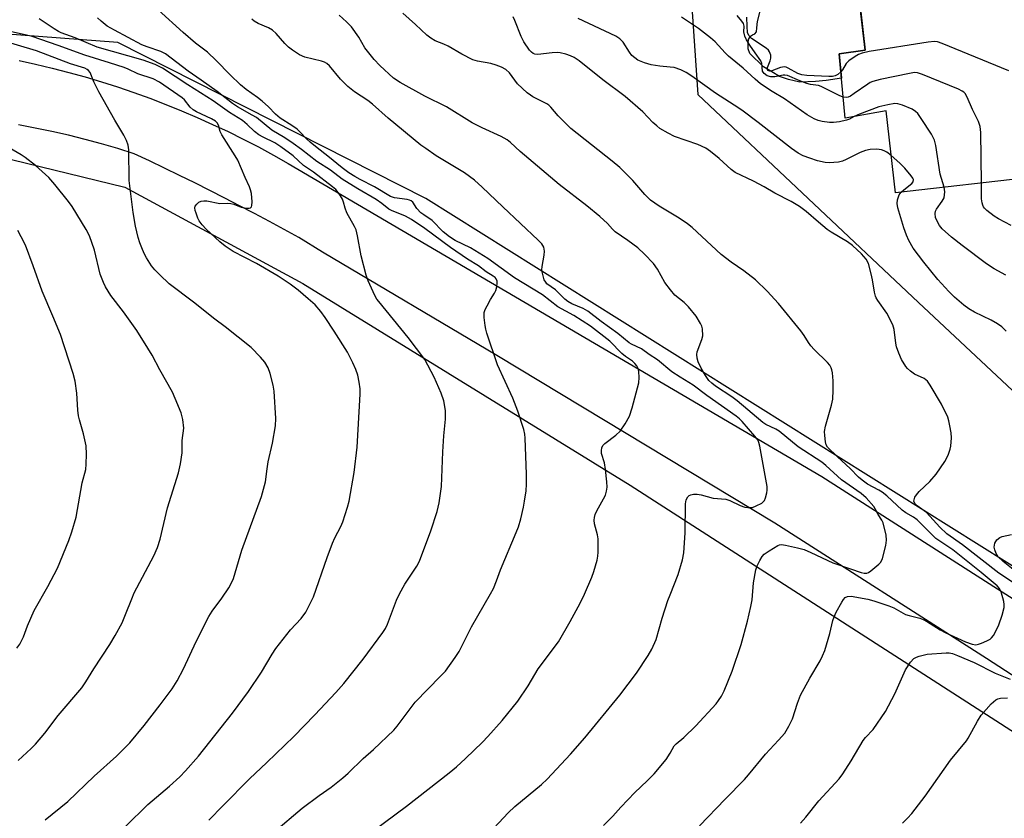
# Model space of a CAD drawing. Units: inches. Extents: x 1237771 to 1243771, y 589452 to 593452.
# Drawn here: x 1238053 to 1238334, y 589629 to 589857 of the extents above; entities that cross this region are included whole.
import ezdxf

# ---------------------------------------------------------------- set-up
doc = ezdxf.new("R2010")
doc.units = ezdxf.units.IN
doc.header["$MEASUREMENT"] = 0
for name, color, linetype in [('BLDG-Footprint', 5, 'Continuous'), ('CULTRL-Pad', 6, 'Continuous'), ('NTRL-Pasture Land', 2, 'Continuous'), ('NTRL-Trees', 3, 'Continuous'), ('TRANS-Road', 130, 'Continuous'), ('Undefined', 1, 'Continuous')]:
    doc.layers.add(name, color=color, linetype=linetype)

msp = doc.modelspace()

# ---------------------------------------------------------------- linework, layer by layer
at = {"layer": 'BLDG-Footprint', "elevation": 663.17}
msp.add_lwpolyline([(1238352.29, 589872.78), (1238354.9, 589850.16), (1238338.45, 589848.25), (1238342.63, 589812.05), (1238302.61, 589807.43), (1238299.92, 589830.8), (1238288.22, 589828.75), (1238286.49, 589847.11), (1238293.95, 589848.13), (1238291.89, 589865.92), (1238296.09, 589866.41), (1238323.58, 589869.58), (1238323.6, 589869.47)], close=True, dxfattribs=at)
at = {"layer": 'CULTRL-Pad'}
msp.add_lwpolyline([(1238291.9, 589865.92), (1238293.95, 589848.13), (1238286.49, 589847.11), (1238287.15, 589840.17), (1238282.82, 589839.5), (1238279.79, 589839.24), (1238275.34, 589838.99), (1238272.11, 589839.77), (1238269.48, 589840.63), (1238267.36, 589841.95), (1238264.98, 589843.36), (1238261.09, 589847.18), (1238260.63, 589848.54), (1238260.58, 589850.01), (1238260.68, 589851.17), (1238261.29, 589852.08), (1238261.85, 589852.54), (1238262.45, 589852.79), (1238262.96, 589853.4), (1238263.06, 589854.46), (1238263.26, 589856.33), (1238264.98, 589863.18)], dxfattribs=at)
at = {"layer": 'NTRL-Pasture Land'}
msp.add_lwpolyline([(1238406.9, 589542.13), (1238321.67, 589452.37), (1237971.99, 589452.4), (1237969.95, 589477.87), (1237955.66, 589503.52), (1237912.6, 589566.3), (1237861.24, 589624.71), (1237815.34, 589667.49), (1237771.38, 589694.11), (1237771.39, 589835.99), (1237914.53, 589830.55), (1238030.64, 589821.77), (1238082.82, 589809.09), (1238133.63, 589781.57), (1238226.96, 589724.05), (1238375.22, 589628.58), (1238412.47, 589591.09), (1238417.98, 589579.71), (1238416.37, 589563.93)], close=True, dxfattribs=at)
at = {"layer": 'NTRL-Trees'}
msp.add_lwpolyline([(1238397.24, 589681), (1238373.76, 589677.29), (1238168.64, 589805.8), (1238080.9, 589850.29), (1238015.41, 589855.23), (1237913.08, 589858.47), (1237906.04, 589864.29), (1237906.73, 589900.7), (1237922.01, 589942.52), (1237937.3, 589978.05), (1237974.26, 590002.27), (1238053.63, 589991.45), (1238089.41, 589987.57), (1238132.8, 589976.32), (1238172.34, 589960.26), (1238180.12, 589939.82), (1238189.57, 589930.38), (1238214.3, 589914.19), (1238242.18, 589895.31), (1238246.22, 589835.5), (1238309.18, 589776.15), (1238358.19, 589730.28), (1238397.24, 589708.18)], close=True, dxfattribs=at)
at = {"layer": 'TRANS-Road'}
for points in [[(1238052.7, 589845.19), (1238057.44, 589844.15), (1238062.17, 589843.02), (1238066.87, 589841.8), (1238071.54, 589840.49), (1238076.19, 589839.1), (1238080.81, 589837.63), (1238085.41, 589836.06), (1238089.97, 589834.41), (1238094.51, 589832.68), (1238099, 589830.86), (1238103.47, 589828.96), (1238107.9, 589826.97), (1238112.29, 589824.9), (1238116.64, 589822.75), (1238120.95, 589820.52), (1238125.22, 589818.21), (1238129.44, 589815.82), (1238281.6, 589726.49), (1238384.15, 589660.95)], [(1238376.76, 589643.37), (1238328.49, 589674.59), (1238268.23, 589713.19), (1238188.89, 589761.06), (1238139.19, 589790.54), (1238132.5, 589794.73), (1238128.29, 589797.03), (1238124.08, 589799.3), (1238119.84, 589801.54), (1238115.6, 589803.76), (1238111.34, 589805.95), (1238107.07, 589808.13), (1238102.79, 589810.27), (1238098.49, 589812.39), (1238094.19, 589814.49), (1238089.86, 589816.56), (1238085.53, 589818.6), (1238080.89, 589820.06), (1238076.23, 589821.43), (1238071.54, 589822.69), (1238066.82, 589823.87), (1238062.08, 589824.94), (1238057.32, 589825.91), (1238052.54, 589826.79)]]:
    msp.add_lwpolyline(points, dxfattribs=at)
at = {"layer": 'Undefined'}
for points, elevation in [([(1238106.84, 589628.47), (1238110.89, 589632.71), (1238118.38, 589640.26), (1238123.37, 589644.94), (1238131.01, 589652.4), (1238136.99, 589658.56), (1238143, 589664.95), (1238145.3, 589667.53), (1238150.79, 589674.42), (1238156.46, 589682.06), (1238157.19, 589683.22), (1238157.79, 589684.45), (1238160.35, 589691.24), (1238161.13, 589693.07), (1238162.73, 589695.84), (1238166.09, 589700.95), (1238166.86, 589702.39), (1238170.09, 589711.03), (1238171.91, 589716.56), (1238172.48, 589719.03), (1238173.13, 589723.67), (1238173.49, 589733.54), (1238173.77, 589738.15), (1238174.3, 589742.87), (1238174.29, 589745.36), (1238173.8, 589748.14), (1238173.06, 589750.32), (1238171.06, 589754.83), (1238168.37, 589759.88), (1238163.69, 589766.17), (1238155.24, 589776.42), (1238154.74, 589777.13), (1238154.19, 589778.14), (1238152.28, 589782.34), (1238151.69, 589783.99), (1238150.29, 589789.43), (1238149.23, 589795.21), (1238148.8, 589796.85), (1238148.34, 589797.85), (1238146.19, 589801.76), (1238145.67, 589803.03), (1238145.21, 589804.81), (1238144.93, 589805.59), (1238144.37, 589806.58), (1238143.73, 589807.53), (1238142.98, 589808.39), (1238142.1, 589809.14), (1238136.66, 589813.38), (1238133.81, 589815.21), (1238130.83, 589817.97), (1238127.34, 589820.57), (1238125.63, 589821.67), (1238122.31, 589823.32), (1238121.09, 589824.01), (1238119.82, 589824.95), (1238117.78, 589826.94), (1238116.42, 589828.05), (1238112.69, 589830.39), (1238108.03, 589833.72), (1238100.87, 589838.27), (1238093.6, 589843.04), (1238091.55, 589844.03), (1238088.11, 589845.32), (1238075.01, 589849.02), (1238068.71, 589851.62), (1238064.73, 589853.07), (1238063.95, 589853.44), (1238062.71, 589854.17), (1238058.45, 589857.08)], 644), ([(1238125.37, 589625.14), (1238133.4, 589631.9), (1238138.28, 589635.57), (1238141.72, 589637.91), (1238145.06, 589640.6), (1238146.58, 589641.95), (1238150.81, 589646.06), (1238153.81, 589648.7), (1238159.6, 589654.17), (1238160.54, 589655.31), (1238165.65, 589662.14), (1238172.91, 589669.54), (1238174.28, 589671.05), (1238177.02, 589674.9), (1238178.14, 589676.62), (1238181.7, 589683.7), (1238187.16, 589693.06), (1238187.94, 589694.61), (1238188.84, 589696.81), (1238189.97, 589699.92), (1238194.43, 589710.54), (1238195.06, 589712.19), (1238195.74, 589714.44), (1238196.5, 589717.81), (1238196.83, 589719.51), (1238197.25, 589722.41), (1238197.42, 589724.39), (1238197.42, 589727.17), (1238197, 589737.45), (1238196.87, 589738.58), (1238196.61, 589739.95), (1238194.91, 589745.14), (1238193.5, 589748.91), (1238189.08, 589758.37), (1238186.09, 589767.39), (1238185.77, 589768.51), (1238185.56, 589769.64), (1238185.32, 589771.93), (1238185.36, 589773.33), (1238185.62, 589774.14), (1238186.13, 589775.2), (1238187.12, 589777.02), (1238188.23, 589778.79), (1238188.61, 589779.58), (1238188.89, 589780.67), (1238189.02, 589781.77), (1238188.99, 589782.29), (1238188.73, 589782.92), (1238188.44, 589783.26), (1238187.9, 589783.71), (1238185.85, 589784.9), (1238183.71, 589786.61), (1238180.61, 589788.56), (1238175.76, 589791.81), (1238168.36, 589797.24), (1238164.61, 589799.79), (1238162.9, 589800.74), (1238158.9, 589802.39), (1238158.13, 589802.78), (1238156.17, 589804.43), (1238154.54, 589805.56), (1238149.26, 589808.6), (1238144.83, 589811.31), (1238141.47, 589813.92), (1238137.63, 589816.36), (1238133.26, 589819.78), (1238130.87, 589821.52), (1238128.46, 589823.13), (1238124.76, 589825.34), (1238120.36, 589828.89), (1238119.17, 589829.64), (1238114.96, 589832), (1238113.52, 589832.94), (1238109.21, 589836.35), (1238104.63, 589839.6), (1238100.88, 589842.16), (1238094.44, 589847.07), (1238093.14, 589847.72), (1238089.26, 589849.05), (1238087.71, 589849.69), (1238079.9, 589853.81), (1238077.87, 589855.02), (1238076.13, 589856.42), (1238075.12, 589857.39)], 646), ([(1238186.78, 589624.8), (1238192.18, 589630.58), (1238194.08, 589632.45), (1238201.65, 589638.69), (1238203.27, 589640.19), (1238209.9, 589647.34), (1238214.04, 589651.96), (1238224.01, 589664.2), (1238228.78, 589670.42), (1238232.09, 589675.51), (1238233.09, 589677.25), (1238234.31, 589680.09), (1238236.06, 589686.09), (1238237.69, 589691.16), (1238238.3, 589692.83), (1238240.66, 589698.56), (1238241.88, 589702.75), (1238242.21, 589704.79), (1238242.61, 589710.47), (1238242.75, 589718.74), (1238242.95, 589719.85), (1238243.42, 589720.75), (1238243.75, 589721.08), (1238244.19, 589721.29), (1238244.95, 589721.45), (1238246.04, 589721.48), (1238247.15, 589721.29), (1238250.63, 589720.31), (1238254.22, 589720.04), (1238255.36, 589719.69), (1238258.27, 589718.23), (1238259.67, 589717.79), (1238260.5, 589717.66), (1238261.81, 589717.74), (1238262.91, 589718.13), (1238264.46, 589718.94), (1238264.9, 589719.28), (1238265.23, 589719.7), (1238265.55, 589720.45), (1238265.89, 589721.83), (1238266.01, 589722.68), (1238265.98, 589723.64), (1238263.94, 589735.17), (1238263.66, 589736.25), (1238263.31, 589736.96), (1238262.5, 589738.02), (1238258.87, 589742.21), (1238258.1, 589742.97), (1238257.18, 589743.71), (1238248.77, 589749.62), (1238244.87, 589752.58), (1238241.16, 589754.84), (1238238.83, 589756.39), (1238234.78, 589759.84), (1238232.33, 589761.32), (1238230.14, 589762.98), (1238227.34, 589764.25), (1238226.63, 589764.67), (1238223.46, 589767.36), (1238218.68, 589770.74), (1238214.9, 589773.67), (1238213.51, 589774.49), (1238210.29, 589775.81), (1238209.15, 589776.42), (1238208.3, 589777.11), (1238205.61, 589779.73), (1238203.22, 589781.53), (1238202.86, 589781.92), (1238202.46, 589782.67), (1238202.1, 589783.78), (1238201.84, 589784.93), (1238201.78, 589785.51), (1238201.84, 589786.4), (1238202.44, 589789.65), (1238202.54, 589790.81), (1238202.46, 589791.37), (1238202.28, 589791.9), (1238201.71, 589792.9), (1238200.72, 589793.97), (1238190.6, 589803.41), (1238184.76, 589809.06), (1238182.55, 589811.03), (1238179.67, 589813.16), (1238171.64, 589818.04), (1238168.65, 589820.04), (1238167.22, 589821.08), (1238157.9, 589828.77), (1238153.52, 589832.72), (1238152.14, 589833.75), (1238148.34, 589836.28), (1238146.42, 589837.77), (1238144.4, 589839.9), (1238141.25, 589843.64), (1238140.48, 589844.34), (1238139.77, 589844.7), (1238138.98, 589844.95), (1238134.18, 589846.12), (1238132.63, 589846.82), (1238130.67, 589848.1), (1238129.55, 589849.01), (1238128.53, 589850.05), (1238125.97, 589852.89), (1238124.95, 589853.83), (1238123.81, 589854.53), (1238120.91, 589855.72), (1238119.7, 589856.42), (1238119.07, 589856.98)], 650), ([(1238219.31, 589626.95), (1238221.98, 589629.68), (1238224.27, 589632.25), (1238228.23, 589636.45), (1238231.83, 589639.78), (1238233.8, 589641.74), (1238237.19, 589645.85), (1238238.3, 589647.58), (1238239.46, 589649.72), (1238240.03, 589650.3), (1238242.27, 589652.12), (1238245.65, 589655.46), (1238251.43, 589661.69), (1238252.16, 589662.6), (1238252.98, 589663.84), (1238253.73, 589665.4), (1238256.01, 589671.03), (1238258.57, 589678.62), (1238260.44, 589685.29), (1238261.34, 589689.44), (1238261.68, 589691.4), (1238262.1, 589696.19), (1238262.78, 589699.95), (1238263.14, 589701.03), (1238263.88, 589702.53), (1238264.59, 589703.72), (1238265.13, 589704.34), (1238266.54, 589705.35), (1238269.04, 589706.81), (1238269.56, 589707.01), (1238270.1, 589707.1), (1238271.24, 589706.99), (1238274.66, 589706.22), (1238276.54, 589705.7), (1238278.45, 589704.87), (1238284.71, 589701.88), (1238289.77, 589700.24), (1238292.81, 589699.12), (1238293.62, 589698.92), (1238294.39, 589698.98), (1238294.88, 589699.2), (1238295.58, 589699.66), (1238297.85, 589701.49), (1238298.4, 589702.13), (1238298.86, 589703.17), (1238299.83, 589706.9), (1238300.05, 589708.33), (1238299.89, 589709.8), (1238299.07, 589713.29), (1238298.73, 589714.09), (1238297.63, 589715.74), (1238296.83, 589717.31), (1238296.39, 589717.96), (1238294.19, 589720.47), (1238292.82, 589721.73), (1238287.22, 589725.63), (1238282.76, 589729.68), (1238281.6, 589730.62), (1238274.84, 589735.04), (1238269.46, 589739.48), (1238268.46, 589740.06), (1238265.66, 589741.39), (1238264.78, 589741.95), (1238257.45, 589748.14), (1238255.91, 589749.25), (1238251.3, 589752.26), (1238250.19, 589753.11), (1238249.41, 589753.89), (1238248.4, 589755.31), (1238247.18, 589757.4), (1238246.32, 589759.24), (1238246, 589760.3), (1238245.93, 589761.3), (1238246.04, 589762.07), (1238247.4, 589765.57), (1238247.62, 589766.67), (1238247.59, 589768.61), (1238247.39, 589769.4), (1238247.04, 589770.15), (1238245.72, 589772.3), (1238243.53, 589774.96), (1238242.31, 589776.15), (1238239.7, 589778.26), (1238238.4, 589779.78), (1238236.87, 589781.86), (1238234.74, 589785.67), (1238233.61, 589787.32), (1238231.02, 589789.97), (1238229.12, 589791.74), (1238226.3, 589793.89), (1238222.63, 589796.35), (1238221.91, 589797.04), (1238220.44, 589798.74), (1238218.3, 589800.71), (1238214.63, 589803.78), (1238206.69, 589809.8), (1238195.6, 589819.25), (1238192.8, 589821.83), (1238191.91, 589822.54), (1238190.19, 589823.54), (1238184.79, 589825.97), (1238181.89, 589827.45), (1238174.53, 589831.95), (1238168.39, 589834.98), (1238161.37, 589838.87), (1238159.51, 589840.11), (1238155.59, 589843.77), (1238153.97, 589845.47), (1238151.28, 589848.83), (1238149.57, 589851.87), (1238147.48, 589854.78), (1238146.09, 589856.26), (1238143.97, 589858.15)], 652), ([(1238290.84, 589829.21), (1238289.52, 589828.46), (1238288.65, 589828.14), (1238286.66, 589827.72), (1238284.93, 589827.48), (1238283.75, 589827.52), (1238281.68, 589827.82), (1238280.52, 589828.08), (1238279.42, 589828.51), (1238277.4, 589829.72), (1238270.98, 589834.26), (1238267.44, 589836.32), (1238264.12, 589838.55), (1238262.56, 589839.86), (1238259.13, 589843.02), (1238255, 589846.39), (1238253.98, 589847.4), (1238251.16, 589850.49), (1238249.89, 589851.67), (1238246.45, 589854.34), (1238241.61, 589857.52)], 660), ([(1238287.65, 589834.76), (1238286.48, 589835.22), (1238281.37, 589837.79), (1238280.59, 589838.02), (1238278.4, 589838.33), (1238277.27, 589838.63), (1238275.36, 589839.35), (1238271.76, 589840.88), (1238271.01, 589841.02), (1238270.54, 589841), (1238268.14, 589840.57), (1238267.07, 589840.51), (1238266.01, 589840.85), (1238265.1, 589841.45), (1238264.82, 589841.82), (1238264.67, 589842.19), (1238264.49, 589844.35), (1238264.23, 589845.06), (1238262.57, 589847.35), (1238261.08, 589849.57), (1238260.13, 589851.07), (1238259.6, 589852.11), (1238259.31, 589853.39), (1238259.4, 589854.96), (1238259.37, 589855.37), (1238259.23, 589855.77), (1238258.77, 589856.45), (1238257.4, 589858)], 662), ([(1238286.98, 589841.91), (1238286.12, 589841.16), (1238285.43, 589840.79), (1238284.66, 589840.62), (1238283.6, 589840.58), (1238277.28, 589840.91), (1238275.85, 589841.08), (1238274.71, 589841.47), (1238271.96, 589843.02), (1238271.44, 589843.24), (1238270.92, 589843.35), (1238270.38, 589843.31), (1238269.84, 589843.16), (1238267.35, 589842.24), (1238266.75, 589842.16), (1238266.22, 589842.34), (1238266.05, 589842.61), (1238266.06, 589843.15), (1238266.89, 589845.1), (1238267.09, 589845.86), (1238267.02, 589846.66), (1238266.64, 589847.69), (1238266.35, 589848.14), (1238265.73, 589848.73), (1238261.51, 589851.49), (1238260.78, 589852.32), (1238260.4, 589853.2), (1238260.26, 589854.87), (1238260.24, 589857.57)], 664), ([(1238083.03, 589626.74), (1238089.45, 589632.99), (1238095.58, 589638.19), (1238098.51, 589640.88), (1238100.13, 589642.55), (1238103.89, 589646.73), (1238113.59, 589659.08), (1238118.11, 589665.17), (1238121.8, 589670.76), (1238124.86, 589675.88), (1238125.94, 589677.48), (1238130.12, 589682.8), (1238133.12, 589686.06), (1238134.43, 589687.8), (1238135.65, 589690.13), (1238136.62, 589692.25), (1238140.54, 589703.41), (1238142.07, 589707.48), (1238142.75, 589709.07), (1238144.43, 589712.31), (1238145, 589713.62), (1238146.38, 589717.77), (1238146.85, 589719.46), (1238148.27, 589727.66), (1238149.1, 589734.87), (1238150, 589750.05), (1238149.97, 589751.51), (1238149.67, 589753.48), (1238149.27, 589755.43), (1238148.74, 589757.07), (1238147.9, 589758.92), (1238146.31, 589762.03), (1238142.59, 589768), (1238139.97, 589771.92), (1238138.77, 589773.56), (1238137.1, 589775.46), (1238135.16, 589777.22), (1238132.27, 589779.66), (1238129.96, 589781.39), (1238126.63, 589783.66), (1238120.44, 589787.33), (1238113.8, 589790.7), (1238111.51, 589792.2), (1238109.96, 589793.47), (1238106.07, 589797.05), (1238104.9, 589798.32), (1238104.07, 589799.47), (1238103.69, 589800.25), (1238103.17, 589801.6), (1238102.93, 589802.41), (1238102.84, 589803.18), (1238102.95, 589803.64), (1238103.38, 589804.25), (1238103.97, 589804.76), (1238104.65, 589805.11), (1238105.41, 589805.2), (1238106.22, 589805.13), (1238109.94, 589804.41), (1238112.13, 589804.5), (1238113.11, 589804.43), (1238113.91, 589804.19), (1238116.04, 589803.34), (1238117.47, 589803.07), (1238118.29, 589803.07), (1238118.73, 589803.17), (1238119.01, 589803.44), (1238119.12, 589803.86), (1238119.14, 589804.92), (1238118.94, 589807.22), (1238118.74, 589808.34), (1238118.45, 589809.15), (1238117.21, 589811.78), (1238115.07, 589816.74), (1238114.36, 589817.99), (1238110.54, 589823.98), (1238110.09, 589824.97), (1238109.54, 589826.75), (1238109.18, 589827.39), (1238108.68, 589827.89), (1238107.59, 589828.56), (1238103.26, 589830.57), (1238102.31, 589831.1), (1238101.5, 589831.87), (1238099.91, 589833.94), (1238099.2, 589834.58), (1238092.77, 589838.99), (1238090.96, 589839.92), (1238086.57, 589841.37), (1238083.83, 589842.72), (1238082.72, 589843.16), (1238078.45, 589844.55), (1238071.47, 589846.67), (1238063.82, 589849.49), (1238056.43, 589852.01), (1238054.43, 589852.54), (1238050.57, 589853.35)], 642), ([(1238334.87, 589842.23), (1238315.92, 589850.07), (1238314.54, 589850.53), (1238313.68, 589850.59), (1238311.92, 589850.38), (1238295.09, 589847.72), (1238293.1, 589847.27), (1238292.08, 589846.87), (1238291.1, 589846.36), (1238289.26, 589845.11), (1238288.51, 589844.29), (1238287.46, 589842.56), (1238286.98, 589841.91)], 664), ([(1238327.09, 589810.25), (1238326.9, 589824.65), (1238326.73, 589826.39), (1238326.29, 589827.75), (1238324.58, 589831.21), (1238323.05, 589834.77), (1238322.45, 589835.74), (1238322.06, 589836.15), (1238321.6, 589836.48), (1238320.54, 589836.99), (1238310.28, 589841.22), (1238308.88, 589841.67), (1238308.03, 589841.72), (1238306.58, 589841.49), (1238298.17, 589839.74), (1238296.17, 589839.24), (1238295.39, 589838.88), (1238294.66, 589838.44), (1238290.85, 589835.74), (1238289.73, 589835.04), (1238289.07, 589834.76), (1238288.57, 589834.66), (1238287.65, 589834.76)], 662), ([(1238316.44, 589809.02), (1238315.36, 589812.75), (1238314.06, 589820.98), (1238313.7, 589822.43), (1238312.83, 589824.15), (1238309.94, 589828.62), (1238308.93, 589830.06), (1238308.3, 589830.68), (1238307.31, 589831.26), (1238304.59, 589832.4), (1238303.21, 589832.84), (1238302.38, 589832.88), (1238300.39, 589832.55), (1238297.85, 589831.93), (1238292.33, 589829.87), (1238290.84, 589829.21)], 660), ([(1238052.46, 589645.5), (1238056.15, 589648.92), (1238057.36, 589650.2), (1238060.03, 589653.31), (1238063.85, 589658.33), (1238070.64, 589666.29), (1238071.76, 589667.95), (1238074, 589671.68), (1238078.55, 589678.61), (1238080.09, 589681.15), (1238082.06, 589684.83), (1238083.1, 589687.16), (1238084.82, 589691.68), (1238085.55, 589693.38), (1238091.09, 589703.94), (1238092.14, 589706.3), (1238092.9, 589708.69), (1238095.04, 589717.56), (1238098.13, 589727.55), (1238098.73, 589730.12), (1238099.2, 589733.32), (1238099.26, 589736.8), (1238099.71, 589740.3), (1238099.42, 589742.79), (1238098.91, 589744.71), (1238097.26, 589748.78), (1238096.43, 589750.57), (1238092.86, 589756.94), (1238090.65, 589761.1), (1238089.45, 589763.15), (1238086.33, 589768.2), (1238082.48, 589773.51), (1238078.9, 589778.15), (1238077.33, 589780.59), (1238076.74, 589781.88), (1238075.86, 589784.28), (1238074.25, 589791.12), (1238072.78, 589795.19), (1238071.87, 589797), (1238067.85, 589803.5), (1238066.81, 589804.94), (1238062.92, 589809.83), (1238061.16, 589811.84), (1238057.44, 589815.2), (1238054.44, 589817.56), (1238053.32, 589818.32), (1238049.89, 589820.28)], 638), ([(1238304.18, 589807.61), (1238304.95, 589808.3), (1238307.27, 589810.09), (1238307.64, 589810.59), (1238307.7, 589811.2), (1238307.53, 589811.65), (1238307.09, 589812.32), (1238305.27, 589814.49), (1238303.86, 589815.86), (1238301.39, 589818.08)], 658), ([(1238052.08, 589677.53), (1238052.94, 589678.73), (1238053.95, 589680.78), (1238055.08, 589683.95), (1238056.99, 589688.27), (1238060.92, 589695.12), (1238063.63, 589700.38), (1238066.92, 589708.29), (1238067.8, 589710.77), (1238069.01, 589714.93), (1238070.72, 589724.77), (1238071.75, 589728.57), (1238071.88, 589730.01), (1238071.96, 589732.93), (1238071.88, 589735.25), (1238071.09, 589738.68), (1238069.9, 589742.69), (1238069.64, 589743.81), (1238069.46, 589745.41), (1238069.21, 589750.32), (1238068.67, 589753.68), (1238068.09, 589755.88), (1238064.49, 589767.04), (1238062.38, 589772.28), (1238059.3, 589779.4), (1238056.73, 589786.66), (1238054.52, 589792.52), (1238053.34, 589794.89), (1238052.32, 589796.68)], 636)]:
    msp.add_lwpolyline(points, dxfattribs=dict(at, elevation=elevation))
for points in [[(1238153.58, 589625.38, 648), (1238163.2, 589632.52, 648), (1238175.36, 589642.05, 648), (1238177.39, 589643.74, 648), (1238180, 589646.08, 648), (1238184.85, 589650.8, 648), (1238186.36, 589652.36, 648), (1238190.45, 589656.99, 648), (1238194.89, 589662.5, 648), (1238197.9, 589666.8, 648), (1238200.73, 589671.69, 648), (1238206.49, 589679.36, 648), (1238209.88, 589685.14, 648), (1238212.71, 589690.45, 648), (1238213.93, 589692.98, 648), (1238215.99, 589697.8, 648), (1238216.57, 589699.42, 648), (1238217.49, 589702.71, 648), (1238217.72, 589703.82, 648), (1238217.82, 589704.98, 648), (1238217.81, 589708.77, 648), (1238217.61, 589709.91, 648), (1238216.8, 589713.02, 648), (1238216.69, 589714.07, 648), (1238216.74, 589714.82, 648), (1238216.96, 589715.65, 648), (1238217.41, 589716.7, 648), (1238219.38, 589720.2, 648), (1238219.88, 589721.22, 648), (1238220.2, 589722.33, 648), (1238220.34, 589723.49, 648), (1238220.31, 589724.97, 648), (1238219.95, 589728.53, 648), (1238219.59, 589730.41, 648), (1238218.81, 589733.12, 648), (1238218.74, 589733.92, 648), (1238218.83, 589734.67, 648), (1238219.14, 589735.34, 648), (1238219.69, 589735.92, 648), (1238222.88, 589738.32, 648), (1238224.09, 589739.45, 648), (1238225.53, 589741.56, 648), (1238226.74, 589743.77, 648), (1238227.55, 589746.1, 648), (1238229.39, 589753.28, 648), (1238229.49, 589754.75, 648), (1238229.41, 589756.5, 648), (1238229.22, 589757.33, 648), (1238228.82, 589758.09, 648), (1238228.31, 589758.74, 648), (1238227.6, 589759.42, 648), (1238225.64, 589760.72, 648), (1238224.57, 589761.62, 648), (1238221.14, 589765.16, 648), (1238215.63, 589769.45, 648), (1238210.88, 589772.42, 648), (1238206.32, 589774.9, 648), (1238201.96, 589778.39, 648), (1238194.01, 589783.22, 648), (1238186.32, 589788.73, 648), (1238181.45, 589791.71, 648), (1238177.02, 589793.88, 648), (1238175.45, 589794.89, 648), (1238173.64, 589796.35, 648), (1238170.48, 589799.55, 648), (1238168.07, 589801.12, 648), (1238167.26, 589801.75, 648), (1238166.13, 589803.02, 648), (1238164.93, 589804.74, 648), (1238164.47, 589805.15, 648), (1238164.07, 589805.34, 648), (1238163.32, 589805.53, 648), (1238159.78, 589805.99, 648), (1238158.58, 589806.39, 648), (1238154.04, 589809.14, 648), (1238149.95, 589811.22, 648), (1238148.47, 589812.06, 648), (1238146.74, 589813.18, 648), (1238144.83, 589814.61, 648), (1238140.75, 589817.94, 648), (1238137.66, 589820.29, 648), (1238135.68, 589821.9, 648), (1238134.66, 589822.83, 648), (1238132.83, 589824.77, 648), (1238131.99, 589825.56, 648), (1238130.47, 589826.65, 648), (1238127.11, 589828.7, 648), (1238125.81, 589829.89, 648), (1238123.83, 589831.98, 648), (1238122.06, 589833.55, 648), (1238120.69, 589834.66, 648), (1238117.46, 589836.95, 648), (1238115.88, 589838.24, 648), (1238112.86, 589841.1, 648), (1238108.89, 589845.19, 648), (1238106.45, 589847.52, 648), (1238103.05, 589850.16, 648), (1238099.47, 589853.14, 648), (1238092.39, 589859.68, 648)], [(1238246.73, 589626.92, 654), (1238253.98, 589634.49, 654), (1238259.49, 589640.1, 654), (1238260.67, 589641.4, 654), (1238265.48, 589647.3, 654), (1238269.25, 589651.32, 654), (1238270.99, 589653.36, 654), (1238272.15, 589655.33, 654), (1238273.18, 589657.38, 654), (1238274.62, 589661.9, 654), (1238275.54, 589664.18, 654), (1238278.15, 589668.99, 654), (1238281.08, 589673.95, 654), (1238281.82, 589675.39, 654), (1238282.41, 589676.93, 654), (1238283.9, 589681.76, 654), (1238284.73, 589685.44, 654), (1238285.06, 589686.54, 654), (1238285.68, 589687.86, 654), (1238287.26, 589690.68, 654), (1238287.72, 589691.41, 654), (1238288.25, 589692.01, 654), (1238288.91, 589692.32, 654), (1238289.94, 589692.38, 654), (1238294.73, 589691.52, 654), (1238296.4, 589691.09, 654), (1238300.72, 589689.64, 654), (1238302.11, 589689.04, 654), (1238305.44, 589687.22, 654), (1238306.52, 589686.87, 654), (1238309.5, 589686.13, 654), (1238310.5, 589685.79, 654), (1238311.74, 589685.11, 654), (1238315.31, 589682.84, 654), (1238316.98, 589681.94, 654), (1238322.55, 589679.41, 654), (1238324.4, 589678.74, 654), (1238325.46, 589678.57, 654), (1238326.26, 589678.7, 654), (1238327.06, 589678.97, 654), (1238328.64, 589679.62, 654), (1238329.6, 589680.17, 654), (1238330, 589680.53, 654), (1238330.5, 589681.19, 654), (1238331.59, 589683.18, 654), (1238332.04, 589684.24, 654), (1238332.98, 589687, 654), (1238333.58, 589689.21, 654), (1238333.59, 589690.05, 654), (1238333.46, 589690.89, 654), (1238332.76, 589693.66, 654), (1238332.27, 589694.57, 654), (1238331.59, 589695.32, 654), (1238327, 589699.16, 654), (1238318.92, 589705.65, 654), (1238315.21, 589708.06, 654), (1238314.13, 589708.89, 654), (1238308.79, 589714.19, 654), (1238307.71, 589714.95, 654), (1238305.57, 589716.21, 654), (1238304.52, 589716.96, 654), (1238300.07, 589720.99, 654), (1238298.81, 589722.03, 654), (1238297.83, 589722.64, 654), (1238294.6, 589724.38, 654), (1238293.11, 589725.46, 654), (1238292.07, 589726.38, 654), (1238289.64, 589728.83, 654), (1238286.02, 589732.13, 654), (1238283.2, 589734.88, 654), (1238282.85, 589735.6, 654), (1238282.65, 589736.44, 654), (1238282.42, 589738.21, 654), (1238282.36, 589739.39, 654), (1238282.59, 589740.85, 654), (1238284.37, 589746.88, 654), (1238284.75, 589748.62, 654), (1238284.85, 589751.18, 654), (1238284.81, 589753.78, 654), (1238284.62, 589756.13, 654), (1238284.46, 589756.99, 654), (1238284.27, 589757.53, 654), (1238283.86, 589758.26, 654), (1238283.19, 589759.07, 654), (1238279.44, 589762.72, 654), (1238278.44, 589763.79, 654), (1238277.75, 589764.72, 654), (1238276.55, 589766.77, 654), (1238275.64, 589768.08, 654), (1238269.27, 589775.86, 654), (1238266, 589779.41, 654), (1238262.63, 589782.64, 654), (1238259.39, 589785.21, 654), (1238255.73, 589787.71, 654), (1238252.9, 589789.9, 654), (1238244.62, 589797.51, 654), (1238243.3, 589798.64, 654), (1238240.92, 589800.25, 654), (1238235.17, 589803.66, 654), (1238232.75, 589805.36, 654), (1238231.12, 589806.99, 654), (1238227.67, 589810.99, 654), (1238224.01, 589814.7, 654), (1238221.85, 589816.52, 654), (1238210.07, 589825.81, 654), (1238206.37, 589829.39, 654), (1238204.33, 589831.89, 654), (1238203.78, 589832.41, 654), (1238203.14, 589832.81, 654), (1238199.23, 589834.8, 654), (1238198.49, 589835.27, 654), (1238197.59, 589835.97, 654), (1238194.84, 589838.51, 654), (1238192.49, 589841.67, 654), (1238191.52, 589842.6, 654), (1238190.29, 589843.31, 654), (1238188.73, 589843.9, 654), (1238187.17, 589844.29, 654), (1238183.46, 589844.98, 654), (1238182.07, 589845.41, 654), (1238178.91, 589846.96, 654), (1238175.06, 589849.3, 654), (1238173.8, 589849.88, 654), (1238171.34, 589850.83, 654), (1238170.07, 589851.52, 654), (1238168.93, 589852.4, 654), (1238165.76, 589855.45, 654), (1238162.11, 589858.71, 654)], [(1238335.9, 589696.38, 656), (1238332.01, 589698.97, 656), (1238321.67, 589707, 656), (1238317.21, 589710.19, 656), (1238315.2, 589712.1, 656), (1238311.41, 589716.23, 656), (1238308.77, 589718.19, 656), (1238308.1, 589718.87, 656), (1238307.84, 589719.46, 656), (1238307.87, 589719.92, 656), (1238308.14, 589720.63, 656), (1238308.56, 589721.32, 656), (1238309.32, 589722.21, 656), (1238312.36, 589725.07, 656), (1238314.18, 589727.2, 656), (1238316.69, 589730.8, 656), (1238317.27, 589731.83, 656), (1238317.72, 589732.92, 656), (1238318.2, 589734.31, 656), (1238318.4, 589735.17, 656), (1238318.55, 589737.52, 656), (1238318.42, 589738.96, 656), (1238318.11, 589740.96, 656), (1238317.84, 589742.38, 656), (1238317.5, 589743.48, 656), (1238315.72, 589747.13, 656), (1238312.46, 589752.54, 656), (1238311.67, 589753.7, 656), (1238310.77, 589754.47, 656), (1238308.02, 589755.74, 656), (1238306.87, 589756.54, 656), (1238306.03, 589757.3, 656), (1238305.49, 589757.94, 656), (1238304.34, 589759.91, 656), (1238303.53, 589761.72, 656), (1238302.91, 589763.52, 656), (1238302.7, 589764.57, 656), (1238302.2, 589768.45, 656), (1238301.82, 589769.8, 656), (1238300.13, 589773.16, 656), (1238297.57, 589776.74, 656), (1238297.12, 589777.48, 656), (1238296.9, 589778.01, 656), (1238296.63, 589779.14, 656), (1238296.07, 589782.65, 656), (1238295.67, 589784.38, 656), (1238294.88, 589787.24, 656), (1238294.24, 589788.51, 656), (1238292.89, 589790.04, 656), (1238290.33, 589792.46, 656), (1238288.91, 589793.42, 656), (1238284.27, 589796.23, 656), (1238283.08, 589797.03, 656), (1238280.61, 589799.05, 656), (1238277.12, 589802.08, 656), (1238275.25, 589803.5, 656), (1238272.84, 589804.97, 656), (1238268.14, 589807.35, 656), (1238265.17, 589809.13, 656), (1238262.11, 589810.81, 656), (1238256.87, 589813.21, 656), (1238255.73, 589814.05, 656), (1238252.33, 589817.28, 656), (1238249.88, 589819.24, 656), (1238248.49, 589820.16, 656), (1238246.27, 589821.19, 656), (1238239.61, 589823.54, 656), (1238237.75, 589824.49, 656), (1238235.43, 589825.83, 656), (1238234.5, 589826.54, 656), (1238233.41, 589827.53, 656), (1238230.57, 589830.51, 656), (1238225.49, 589834.94, 656), (1238219.15, 589839.71, 656), (1238212.4, 589845.11, 656), (1238210.98, 589846.08, 656), (1238209.94, 589846.53, 656), (1238208.59, 589846.99, 656), (1238206.94, 589847.4, 656), (1238206.1, 589847.44, 656), (1238204.68, 589847.37, 656), (1238200.57, 589846.92, 656), (1238199.74, 589847, 656), (1238199.24, 589847.22, 656), (1238198.79, 589847.55, 656), (1238198.22, 589848.17, 656), (1238196.58, 589850.47, 656), (1238195.87, 589851.99, 656), (1238194.1, 589856.6, 656), (1238193.6, 589857.64, 656)], [(1238301.39, 589818.08, 658), (1238300.14, 589819.02, 658), (1238299.38, 589819.41, 658), (1238298.58, 589819.7, 658), (1238297.24, 589819.87, 658), (1238295.35, 589819.83, 658), (1238294.05, 589819.55, 658), (1238292.51, 589818.95, 658), (1238288.55, 589816.95, 658), (1238287.47, 589816.47, 658), (1238286.32, 589816.21, 658), (1238283.64, 589816.02, 658), (1238282.5, 589816.11, 658), (1238280.34, 589816.61, 658), (1238278.13, 589817.3, 658), (1238276.27, 589818.02, 658), (1238274.86, 589818.76, 658), (1238272.92, 589820.13, 658), (1238263.47, 589827.49, 658), (1238258.75, 589830.99, 658), (1238256.59, 589832.46, 658), (1238251.25, 589835.86, 658), (1238244.56, 589840.68, 658), (1238242.91, 589841.75, 658), (1238241.39, 589842.52, 658), (1238239.48, 589843.15, 658), (1238238.32, 589843.33, 658), (1238235.38, 589843.55, 658), (1238232.88, 589843.96, 658), (1238231.07, 589844.48, 658), (1238229.17, 589845.3, 658), (1238228.24, 589845.91, 658), (1238227.44, 589846.65, 658), (1238226.76, 589847.53, 658), (1238224.93, 589850.41, 658), (1238223.96, 589851.37, 658), (1238222.84, 589852.17, 658), (1238212.11, 589857.14, 658)], [(1238060.19, 589628.64, 640), (1238066.64, 589633.8, 640), (1238074.08, 589641.04, 640), (1238080.51, 589646.77, 640), (1238084.29, 589650.56, 640), (1238088.4, 589655.47, 640), (1238092.95, 589661.37, 640), (1238096.34, 589666.02, 640), (1238097.74, 589668.3, 640), (1238099.64, 589671.7, 640), (1238103.16, 589679.5, 640), (1238106.83, 589686.64, 640), (1238107.75, 589688.13, 640), (1238110.48, 589691.84, 640), (1238112.52, 589694.77, 640), (1238113.11, 589695.8, 640), (1238113.81, 589697.42, 640), (1238116.26, 589705.48, 640), (1238121.87, 589720.81, 640), (1238122.96, 589725.04, 640), (1238123.41, 589728.75, 640), (1238123.73, 589730.69, 640), (1238124.97, 589736.09, 640), (1238125.79, 589741.03, 640), (1238125.89, 589743.09, 640), (1238125.47, 589750.85, 640), (1238125.16, 589752.56, 640), (1238124.32, 589755.91, 640), (1238123.72, 589757.5, 640), (1238122.75, 589759.18, 640), (1238121.58, 589760.53, 640), (1238118.87, 589763.32, 640), (1238111.5, 589769.22, 640), (1238108.54, 589771.39, 640), (1238102.42, 589776.27, 640), (1238095.52, 589781.52, 640), (1238092.8, 589784.05, 640), (1238091.39, 589785.47, 640), (1238090.5, 589786.64, 640), (1238089.04, 589788.9, 640), (1238088.47, 589789.94, 640), (1238087.88, 589791.3, 640), (1238087.17, 589793.15, 640), (1238086.67, 589794.74, 640), (1238085.89, 589797.89, 640), (1238085.2, 589801.83, 640), (1238084.11, 589810.97, 640), (1238084.02, 589819.68, 640), (1238083.81, 589821.06, 640), (1238083.32, 589822.34, 640), (1238082.59, 589823.85, 640), (1238080, 589828.19, 640), (1238075.5, 589836.24, 640), (1238074.06, 589839.11, 640), (1238072.95, 589841.72, 640), (1238072.52, 589842.37, 640), (1238072.16, 589842.66, 640), (1238071.49, 589843, 640), (1238067.37, 589844.28, 640), (1238057.7, 589847.99, 640), (1238045.79, 589851.42, 640)], [(1238334.07, 589783.98, 660), (1238330.76, 589785.75, 660), (1238328.58, 589787.19, 660), (1238321.57, 589792.46, 660), (1238318.58, 589794.83, 660), (1238315.89, 589797.16, 660), (1238315.09, 589798.16, 660), (1238314.43, 589799.36, 660), (1238314.03, 589800.39, 660), (1238313.87, 589801.52, 660), (1238314.02, 589802.26, 660), (1238314.26, 589802.76, 660), (1238315.94, 589805.04, 660), (1238316.43, 589806.03, 660), (1238316.59, 589806.87, 660), (1238316.63, 589807.73, 660), (1238316.44, 589809.02, 660)], [(1238335.52, 589798.17, 662), (1238331.96, 589800, 662), (1238330.74, 589800.77, 662), (1238328.64, 589802.44, 662), (1238328.01, 589803.04, 662), (1238327.67, 589803.49, 662), (1238327.46, 589803.92, 662), (1238327.26, 589804.62, 662), (1238327.14, 589805.74, 662), (1238327.09, 589810.25, 662)], [(1238334.11, 589767.97, 658), (1238332.92, 589769.23, 658), (1238331.7, 589770.07, 658), (1238329.89, 589771.09, 658), (1238325.11, 589773.4, 658), (1238323.46, 589774.36, 658), (1238322.1, 589775.41, 658), (1238319.45, 589777.67, 658), (1238317.8, 589779.3, 658), (1238314.67, 589782.77, 658), (1238310.63, 589787.69, 658), (1238307.64, 589791.7, 658), (1238306.39, 589793.89, 658), (1238305.71, 589795.4, 658), (1238304.99, 589797.48, 658), (1238303.26, 589803.15, 658), (1238303.07, 589804.42, 658), (1238303.14, 589805.49, 658), (1238303.6, 589806.84, 658), (1238304.18, 589807.61, 658)], [(1238337.1, 589699.26, 658), (1238333.33, 589702.26, 658), (1238331.89, 589703.66, 658), (1238331.28, 589704.59, 658), (1238330.87, 589705.61, 658), (1238330.75, 589706.41, 658), (1238330.95, 589707.5, 658), (1238331.16, 589708.01, 658), (1238331.46, 589708.44, 658), (1238332.29, 589709.1, 658), (1238333.02, 589709.43, 658), (1238335.62, 589709.97, 658)], [(1238275.48, 589627.68, 656), (1238277.06, 589629.37, 656), (1238280.76, 589634, 656), (1238286.55, 589640.31, 656), (1238287.56, 589641.73, 656), (1238289.91, 589645.46, 656), (1238293.36, 589651.26, 656), (1238294.05, 589652.13, 656), (1238296.18, 589654.39, 656), (1238299.7, 589659.49, 656), (1238302.42, 589664.55, 656), (1238305.42, 589671.44, 656), (1238306.85, 589673.59, 656), (1238307.8, 589674.6, 656), (1238308.55, 589675, 656), (1238309.37, 589675.3, 656), (1238311.64, 589675.88, 656), (1238317.08, 589676.23, 656), (1238317.87, 589676.2, 656), (1238318.8, 589676.01, 656), (1238320.28, 589675.46, 656), (1238325.01, 589673.45, 656), (1238331.01, 589670.49, 656), (1238335.31, 589668.77, 656)], [(1238304.57, 589627.64, 658), (1238306.05, 589629.08, 658), (1238307.21, 589630.43, 658), (1238311.01, 589635.36, 658), (1238318.27, 589645.66, 658), (1238322.81, 589651.1, 658), (1238323.33, 589651.92, 658), (1238325.96, 589656.75, 658), (1238327.04, 589658.47, 658), (1238329.9, 589661.68, 658), (1238331.16, 589662.82, 658), (1238331.75, 589663.12, 658), (1238332.51, 589663.32, 658), (1238334.53, 589663.42, 658)]]:
    msp.add_polyline3d(points, dxfattribs=at)

doc.saveas('drawing.dxf')
